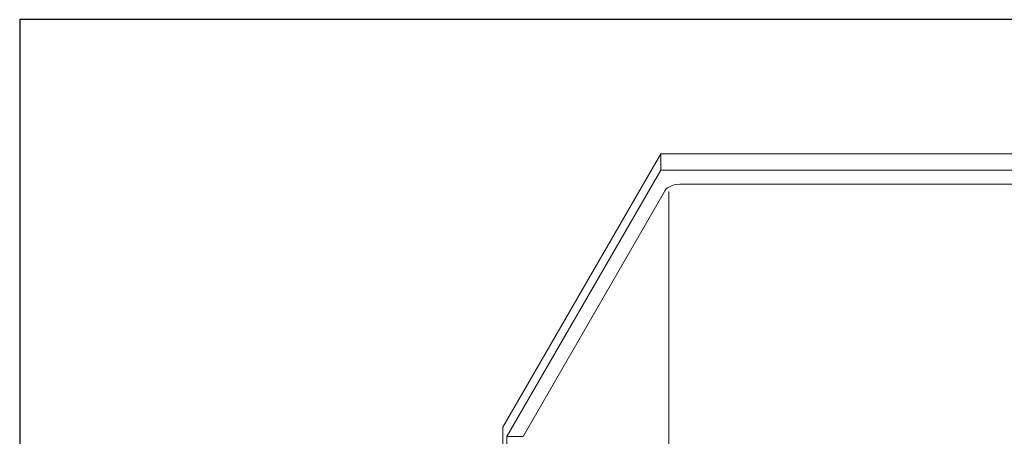
# Model space of a CAD drawing. Units: inches. Extents: x 2 to 891, y -14 to 291.
# Drawn here: x 278 to 338, y 266 to 291 of the extents above; entities that cross this region are included whole.
import ezdxf

# ---------------------------------------------------------------- set-up
doc = ezdxf.new("R2010")
doc.units = ezdxf.units.IN
doc.header["$LTSCALE"] = 0.375
doc.header["$MEASUREMENT"] = 0
doc.layers.add('OBJECT', color=7, linetype='Continuous', lineweight=13)
doc.layers.add('VPORT', color=5, linetype='Continuous', lineweight=30, plot=False)

# ---------------------------------------------------------------- blocks, each defined once
blk = doc.blocks.new('FRONT PERSPECTIVE')
at = {"layer": 'OBJECT'}
for p, q in [((-18.5, 55.819), (-28.25, 38.931)), ((18.5, 55.819), (-18.5, 55.819)), ((-18.5, 55.819), (-18.5, 54.819)), ((-18.5, 54.819), (-28, 38.364)), ((18.5, 54.819), (-18.5, 54.819)), ((-18, -30.422), (-18, 53.491)), ((-17.33, 53.953), (17.33, 53.953)), ((-18.288, 53.453), (-27, 38.364)), ((-28.25, -47.069), (-28.25, 38.931)), ((-28, -46.636), (-28, 38.364)), ((-28, 38.364), (-27, 38.364))]:
    blk.add_line(p, q, dxfattribs=at)
at = {"layer": 'OBJECT', "extrusion": (0, 0, -1)}
blk.add_ellipse((-17.296, 53.454), major_axis=(0.998, 0.07), ratio=0.5, start_param=3.279028, end_param=4.713339, dxfattribs=at)

msp = doc.modelspace()

# ---------------------------------------------------------------- linework, layer by layer
at = {"layer": 'VPORT'}
msp.add_lwpolyline([(277.5806579, 163.2706563), (393.7124323, 163.2706563), (393.7124323, 291.4956579), (277.5806579, 291.4956579)], close=True, dxfattribs=at)

# ---------------------------------------------------------------- block references
at = {"layer": 'OBJECT'}
msp.add_blockref('FRONT PERSPECTIVE', (335.6465451, 227.3831571), dxfattribs=at)

doc.saveas('drawing.dxf')
